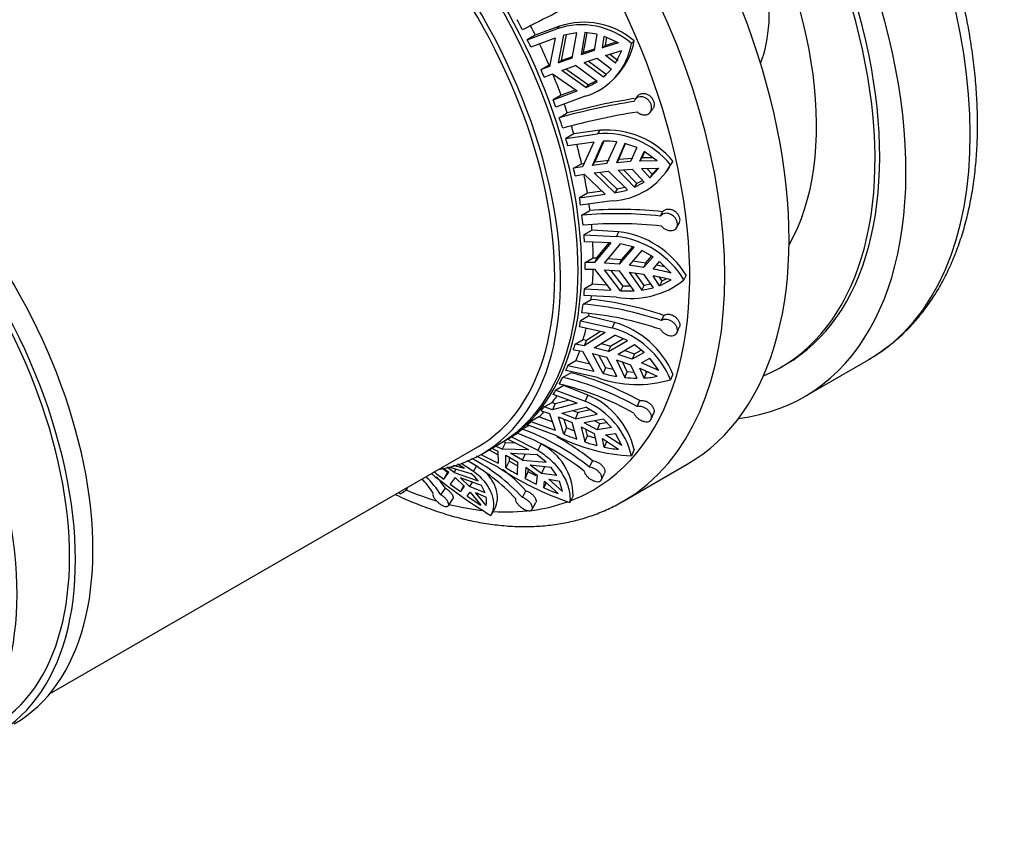
# Model space of a CAD drawing. Units: millimetres. Extents: x -185 to 1050, y 0 to 1165.
# Drawn here: x -150 to -91, y 144 to 193 of the extents above; entities that cross this region are included whole.
import ezdxf

# ---------------------------------------------------------------- set-up
doc = ezdxf.new("R2010")
doc.units = ezdxf.units.MM
for name, color, linetype in [('16156', 7, 'Continuous'), ('16905', 7, 'Continuous'), ('48714', 7, 'Continuous'), ('48738', 7, 'Continuous'), ('48741', 7, 'Continuous'), ('48746', 7, 'Continuous'), ('48752', 7, 'Continuous'), ('Défaut', 7, 'Continuous')]:
    doc.layers.add(name, color=color, linetype=linetype)

# ---------------------------------------------------------------- blocks, each defined once
blk = doc.blocks.new('SE2')
at = {"layer": '16156', "color": 7, "linetype": 'Continuous'}
blk.add_line((-104.072, 172.204), (-103.789, 172.367), dxfattribs=at)
for major_axis, start_param, end_param in [((-13.75, 23.816), 3.067187, 6.283185), ((-11.25, 19.486), 3.465581, 5.959197)]:
    blk.add_ellipse((-117.822, 196.019), major_axis=major_axis, ratio=0.57735, start_param=start_param, end_param=end_param, dxfattribs=at)
at = {"layer": '16905', "color": 7, "linetype": 'Continuous'}
blk.add_ellipse((-112.59, 199.04), major_axis=(-5.75, 9.959), ratio=0.57735, start_param=3.463252, end_param=3.491724, dxfattribs=at)
at = {"layer": '48714', "color": 7, "linetype": 'Continuous'}
for p, q in [((-119.41, 192.023), (-117.621, 192.685)), ((-117.461, 192.839), (-118.926, 192.303)), ((-117.461, 192.839), (-117.621, 192.685)), ((-116.419, 192.444), (-117.195, 192.302)), ((-116.694, 190.916), (-116.419, 192.444)), ((-115.928, 192.454), (-116.162, 191.102)), ((-116.003, 191.255), (-115.798, 192.437)), ((-115.211, 192.36), (-115.928, 192.454)), ((-118.926, 192.303), (-119.41, 192.023)), ((-117.731, 192.119), (-119.193, 191.573)), ((-117.731, 192.119), (-118.069, 190.414)), ((-117.516, 190.62), (-117.195, 192.302)), ((-117.059, 192.327), (-117.354, 190.775)), ((-115.211, 192.36), (-115.373, 191.367)), ((-114.862, 191.532), (-114.753, 192.231)), ((-113.889, 191.831), (-114.862, 191.532)), ((-113.889, 191.831), (-114.753, 192.231)), ((-114.626, 192.173), (-114.703, 191.685)), ((-114.703, 191.685), (-114.025, 191.894)), ((-112.946, 191.958), (-113.109, 191.801)), ((-115.373, 191.367), (-116.162, 191.102)), ((-116.003, 191.255), (-116.162, 191.102)), ((-116.003, 191.255), (-115.355, 191.472)), ((-114.862, 191.532), (-114.703, 191.685)), ((-114.671, 191.078), (-113.697, 191.378)), ((-114.068, 190.605), (-113.697, 191.378)), ((-116.694, 190.916), (-117.516, 190.62)), ((-117.516, 190.62), (-117.354, 190.775)), ((-117.354, 190.775), (-116.675, 191.019)), ((-115.971, 190.648), (-115.181, 190.913)), ((-115.971, 190.648), (-114.801, 189.777)), ((-114.641, 189.93), (-115.719, 190.733)), ((-115.181, 190.913), (-114.324, 190.254)), ((-114.068, 190.605), (-114.671, 191.078)), ((-114.416, 191.157), (-113.908, 190.759)), ((-118.581, 190.218), (-118.096, 190.498)), ((-118.069, 190.414), (-118.581, 190.218)), ((-117.325, 190.166), (-116.503, 190.463)), ((-115.862, 189.139), (-117.325, 190.166)), ((-117.072, 190.257), (-115.702, 189.293)), ((-115.178, 189.499), (-116.503, 190.463)), ((-114.801, 189.777), (-114.324, 190.254)), ((-118.39, 189.764), (-117.878, 189.96)), ((-117.878, 189.96), (-116.393, 188.943)), ((-115.233, 189.539), (-115.702, 189.293)), ((-114.801, 189.777), (-114.641, 189.93)), ((-114.261, 189.589), (-114.101, 189.743)), ((-117.855, 188.397), (-116.393, 188.943)), ((-116.483, 189.004), (-117.37, 188.677)), ((-115.702, 189.293), (-115.862, 189.139)), ((-117.37, 188.677), (-117.855, 188.397)), ((-115.901, 188.601), (-117.69, 187.939)), ((-112.75, 188.606), (-112.896, 188.411)), ((-111.971, 187.643), (-111.825, 187.84)), ((-117.474, 187.307), (-116.992, 187.597)), ((-115.03, 186.548), (-116.6, 186.338)), ((-115.03, 186.548), (-115.169, 186.329)), ((-116.6, 186.338), (-117.085, 186.058)), ((-117.085, 186.058), (-115.169, 186.329)), ((-115.392, 185.832), (-116.956, 185.602)), ((-115.392, 185.832), (-116.066, 184.333)), ((-115.474, 184.42), (-114.816, 185.891)), ((-114.774, 185.893), (-115.334, 184.64)), ((-114.592, 184.528), (-114.004, 185.853)), ((-113.504, 185.752), (-114.019, 184.585)), ((-113.88, 184.802), (-113.467, 185.738)), ((-112.793, 185.499), (-113.504, 185.752)), ((-112.793, 185.499), (-113.164, 184.649)), ((-112.61, 184.677), (-112.351, 185.272)), ((-112.317, 185.248), (-112.471, 184.894)), ((-111.547, 184.698), (-112.351, 185.272)), ((-115.474, 184.42), (-115.334, 184.64)), ((-115.334, 184.64), (-114.452, 184.746)), ((-113.88, 184.802), (-114.019, 184.585)), ((-113.164, 184.649), (-114.019, 184.585)), ((-113.88, 184.802), (-113.026, 184.866)), ((-112.61, 184.677), (-112.471, 184.894)), ((-111.547, 184.698), (-112.61, 184.677)), ((-112.471, 184.894), (-111.841, 184.908)), ((-110.603, 184.682), (-110.745, 184.46)), ((-116.612, 184.244), (-116.127, 184.524)), ((-116.066, 184.333), (-116.612, 184.244)), ((-116.127, 184.524), (-115.925, 184.555)), ((-114.592, 184.528), (-115.474, 184.42)), ((-115.375, 183.97), (-114.492, 184.079)), ((-113.358, 182.938), (-114.492, 184.079)), ((-113.919, 184.135), (-113.065, 184.2)), ((-113.919, 184.135), (-112.917, 183.102)), ((-112.778, 183.319), (-113.593, 184.16)), ((-113.065, 184.2), (-112.331, 183.414)), ((-112.51, 184.227), (-111.447, 184.249)), ((-111.994, 183.662), (-112.51, 184.227)), ((-112.178, 184.234), (-111.855, 183.881)), ((-111.994, 183.662), (-111.447, 184.249)), ((-111.513, 184.247), (-111.855, 183.881)), ((-110.948, 184.092), (-110.807, 184.313)), ((-116.513, 183.795), (-115.967, 183.884)), ((-115.967, 183.884), (-114.694, 182.688)), ((-114.122, 182.76), (-115.375, 183.97)), ((-115.048, 184.01), (-113.983, 182.978)), ((-112.42, 183.51), (-112.778, 183.319)), ((-111.855, 183.881), (-111.994, 183.662)), ((-114.879, 182.862), (-115.773, 182.738)), ((-113.983, 182.978), (-114.122, 182.76)), ((-113.507, 183.088), (-113.983, 182.978)), ((-112.917, 183.102), (-112.331, 183.414)), ((-112.917, 183.102), (-112.778, 183.319)), ((-115.773, 182.738), (-116.258, 182.458)), ((-116.258, 182.458), (-114.694, 182.688)), ((-114.273, 182.286), (-116.188, 182.015)), ((-116.104, 181.411), (-115.621, 181.7)), ((-111.36, 181.356), (-111.227, 181.615)), ((-115.496, 180.51), (-115.981, 180.23)), ((-113.89, 180.409), (-115.496, 180.51)), ((-110.366, 180.675), (-110.231, 180.936)), ((-115.981, 180.23), (-114.022, 180.129)), ((-113.89, 180.409), (-114.022, 180.129)), ((-114.351, 179.735), (-115.95, 179.804)), ((-114.351, 179.735), (-115.346, 178.541)), ((-115.212, 178.826), (-114.45, 179.739)), ((-114.741, 178.514), (-113.764, 179.675)), ((-113.838, 178.443), (-112.955, 179.476)), ((-112.955, 179.476), (-113.764, 179.675)), ((-113.044, 179.497), (-113.705, 178.723)), ((-112.473, 179.279), (-113.25, 178.378)), ((-111.806, 178.898), (-112.473, 179.279)), ((-115.904, 178.553), (-115.419, 178.833)), ((-115.419, 178.833), (-115.212, 178.826)), ((-115.212, 178.826), (-115.346, 178.541)), ((-114.51, 178.788), (-113.705, 178.723)), ((-113.838, 178.443), (-113.705, 178.723)), ((-111.806, 178.898), (-112.374, 178.251)), ((-112.242, 178.529), (-111.881, 178.941)), ((-115.346, 178.541), (-115.904, 178.553)), ((-115.904, 178.144), (-115.346, 178.133)), ((-115.346, 178.133), (-114.351, 176.877)), ((-113.838, 178.443), (-114.741, 178.514)), ((-113.764, 176.829), (-114.741, 178.106)), ((-114.741, 178.106), (-113.838, 178.035)), ((-112.374, 178.251), (-113.25, 178.378)), ((-113.022, 178.643), (-112.242, 178.529)), ((-112.242, 178.529), (-112.374, 178.251)), ((-111.804, 178.148), (-111.406, 178.598)), ((-111.576, 178.406), (-111.11, 178.304)), ((-110.71, 177.906), (-111.406, 178.598)), ((-114.37, 178.077), (-113.632, 177.109)), ((-112.955, 176.826), (-113.838, 178.035)), ((-113.25, 177.97), (-112.473, 176.871)), ((-113.25, 177.97), (-112.374, 177.843)), ((-112.341, 177.149), (-112.884, 177.917)), ((-112.374, 177.843), (-111.806, 177.004)), ((-111.406, 177.135), (-111.804, 177.74)), ((-111.437, 177.663), (-111.274, 177.415)), ((-111.406, 177.135), (-110.71, 177.497)), ((-110.993, 177.562), (-111.274, 177.415)), ((-109.801, 177.774), (-109.935, 177.489)), ((-115.465, 177.226), (-115.95, 176.946)), ((-115.95, 176.946), (-114.351, 176.877)), ((-114.59, 177.178), (-115.465, 177.226)), ((-113.632, 177.109), (-113.764, 176.829)), ((-113.16, 177.107), (-113.632, 177.109)), ((-112.473, 176.871), (-112.341, 177.149)), ((-112.473, 176.871), (-111.806, 177.004)), ((-111.957, 177.227), (-112.341, 177.149)), ((-111.274, 177.415), (-111.406, 177.135)), ((-116.036, 176.027), (-115.55, 176.315)), ((-114.022, 176.455), (-115.981, 176.556)), ((-113.764, 176.829), (-112.955, 176.826)), ((-115.703, 175.29), (-116.188, 175.01)), ((-114.133, 174.92), (-115.703, 175.29)), ((-111.29, 175.032), (-111.155, 175.347)), ((-114.694, 174.32), (-116.258, 174.649)), ((-116.188, 175.01), (-114.273, 174.586)), ((-114.133, 174.92), (-114.273, 174.586)), ((-110.351, 174.308), (-110.215, 174.626)), ((-114.694, 174.32), (-115.967, 173.507)), ((-115.825, 173.846), (-114.984, 174.381)), ((-115.375, 173.381), (-114.122, 174.158)), ((-113.601, 173.934), (-114.353, 173.489)), ((-113.358, 173.828), (-114.122, 174.158)), ((-116.513, 173.605), (-116.028, 173.885)), ((-115.967, 173.507), (-116.513, 173.605)), ((-116.028, 173.885), (-115.825, 173.846)), ((-115.825, 173.846), (-115.967, 173.507)), ((-114.492, 173.156), (-115.375, 173.381)), ((-114.952, 173.644), (-114.353, 173.489)), ((-114.492, 173.156), (-113.358, 173.828)), ((-114.492, 173.156), (-114.353, 173.489)), ((-112.917, 173.561), (-113.919, 172.985)), ((-112.331, 173.094), (-112.917, 173.561)), ((-116.612, 173.271), (-116.066, 173.173)), ((-116.066, 173.173), (-115.392, 171.98)), ((-114.816, 171.829), (-115.474, 173.047)), ((-115.474, 173.047), (-114.592, 172.821)), ((-115.102, 172.952), (-114.677, 172.162)), ((-114.004, 171.659), (-114.592, 172.821)), ((-113.065, 172.692), (-113.919, 172.985)), ((-113.506, 173.222), (-112.926, 173.023)), ((-112.331, 173.094), (-113.065, 172.692)), ((-112.926, 173.023), (-113.065, 172.692)), ((-112.926, 173.023), (-112.521, 173.246)), ((-112.51, 172.477), (-111.994, 172.75)), ((-111.447, 172.005), (-111.994, 172.75)), ((-116.471, 172.589), (-116.956, 172.309)), ((-116.956, 172.309), (-115.392, 171.98)), ((-115.629, 172.4), (-116.471, 172.589)), ((-114.677, 172.162), (-114.816, 171.829)), ((-114.208, 172.063), (-114.677, 172.162)), ((-114.019, 172.65), (-113.504, 171.59)), ((-114.019, 172.65), (-113.164, 172.358)), ((-113.366, 171.921), (-113.659, 172.527)), ((-113.164, 172.358), (-112.793, 171.543)), ((-112.351, 171.553), (-112.61, 172.143)), ((-112.61, 172.143), (-111.547, 171.671)), ((-111.447, 172.005), (-112.51, 172.477)), ((-102.664, 170.418), (-98.775, 172.664)), ((-117.275, 171.591), (-116.787, 171.878)), ((-115.169, 171.579), (-117.085, 172.002)), ((-113.504, 171.59), (-113.366, 171.921)), ((-112.953, 171.895), (-113.366, 171.921)), ((-112.212, 171.886), (-112.351, 171.553)), ((-112.256, 171.986), (-112.212, 171.886)), ((-112.076, 171.906), (-112.212, 171.886)), ((-110.603, 171.792), (-110.745, 171.453)), ((-117.205, 171.101), (-117.69, 170.821)), ((-115.74, 170.526), (-117.205, 171.101)), ((-116.393, 170.026), (-117.855, 170.554)), ((-117.69, 170.821), (-115.901, 170.151)), ((-115.74, 170.526), (-115.901, 170.151)), ((-118.39, 169.803), (-117.905, 170.083)), ((-117.878, 169.638), (-118.39, 169.803)), ((-117.905, 170.083), (-117.715, 170.018)), ((-116.393, 170.026), (-117.878, 169.638)), ((-117.715, 170.018), (-117.878, 169.638)), ((-117.715, 170.018), (-116.932, 170.221)), ((-117.325, 169.437), (-115.862, 169.788)), ((-115.178, 169.369), (-115.862, 169.788)), ((-112.757, 169.826), (-112.606, 170.187)), ((-118.708, 169.202), (-119.193, 168.922)), ((-117.898, 168.895), (-118.708, 169.202)), ((-118.581, 169.57), (-118.069, 169.405)), ((-118.069, 169.405), (-117.731, 168.395)), ((-117.195, 168.164), (-117.516, 169.204)), ((-117.516, 169.204), (-116.694, 168.86)), ((-116.503, 169.093), (-117.325, 169.437)), ((-116.653, 169.598), (-116.342, 169.467)), ((-116.503, 169.093), (-116.342, 169.467)), ((-116.503, 169.093), (-115.178, 169.369)), ((-115.592, 169.622), (-116.342, 169.467)), ((-111.913, 169.073), (-111.76, 169.439)), ((-119.72, 168.464), (-119.327, 168.692)), ((-117.621, 168.054), (-119.41, 168.723)), ((-119.193, 168.922), (-117.731, 168.395)), ((-117.198, 169.071), (-117.034, 168.537)), ((-116.419, 167.856), (-116.694, 168.86)), ((-116.162, 168.608), (-115.928, 167.686)), ((-116.162, 168.608), (-115.373, 168.189)), ((-114.801, 169.061), (-115.971, 168.841)), ((-115.181, 168.422), (-115.971, 168.841)), ((-115.335, 168.96), (-115.022, 168.794)), ((-115.022, 168.794), (-115.181, 168.422)), ((-114.324, 168.556), (-115.181, 168.422)), ((-115.022, 168.794), (-114.61, 168.859)), ((-114.324, 168.556), (-114.801, 169.061)), ((-120.889, 167.691), (-120.181, 168.099)), ((-120.013, 168.206), (-120.365, 168.003)), ((-120.365, 168.003), (-118.774, 167.183)), ((-117.034, 168.537), (-117.195, 168.164)), ((-116.553, 168.345), (-117.034, 168.537)), ((-115.928, 167.686), (-115.769, 168.058)), ((-115.769, 168.058), (-115.869, 168.452)), ((-115.313, 167.924), (-115.769, 168.058)), ((-115.373, 168.189), (-115.211, 167.474)), ((-114.671, 168.121), (-114.068, 168.202)), ((-113.697, 167.475), (-114.671, 168.121)), ((-113.697, 167.475), (-114.068, 168.202)), ((-120.925, 167.248), (-121.336, 167.433)), ((-120.729, 167.653), (-120.925, 167.248)), ((-120.852, 167.712), (-120.729, 167.653)), ((-120.729, 167.653), (-120.181, 167.636)), ((-119.31, 167.203), (-120.612, 167.851)), ((-118.581, 167.582), (-118.774, 167.183)), ((-114.753, 167.367), (-114.862, 167.888)), ((-114.862, 167.888), (-113.889, 167.241)), ((-114.593, 167.741), (-114.753, 167.367)), ((-121.179, 166.165), (-122.476, 166.834)), ((-122.183, 166.91), (-121.18, 166.411)), ((-121.188, 166.917), (-121.735, 167.202)), ((-121.563, 167.302), (-121.192, 167.135)), ((-121.192, 167.135), (-121.18, 166.411)), ((-119.31, 167.203), (-120.925, 167.248)), ((-120.706, 166.13), (-120.7, 166.888)), ((-120.7, 166.888), (-119.973, 166.472)), ((-120.51, 166.78), (-120.513, 166.528)), ((-120.432, 167.001), (-118.843, 166.918)), ((-119.706, 166.585), (-120.432, 167.001)), ((-119.706, 166.585), (-119.513, 166.984)), ((-118.269, 166.459), (-118.843, 166.918)), ((-112.946, 167.221), (-113.109, 166.842)), ((-124.17, 166.187), (-122.824, 165.781)), ((-123.208, 166.077), (-123.893, 166.265)), ((-123.208, 166.077), (-123.629, 166.339)), ((-123.404, 166.401), (-122.66, 165.921)), ((-122.501, 166.196), (-122.66, 165.921)), ((-120.513, 166.528), (-120.706, 166.13)), ((-119.983, 166.222), (-120.513, 166.528)), ((-120.003, 165.725), (-119.973, 166.472)), ((-119.706, 166.585), (-118.269, 166.459)), ((-117.971, 166.143), (-119.24, 166.284)), ((-118.552, 165.787), (-119.24, 166.284)), ((-118.36, 166.184), (-118.552, 165.787)), ((-115.641, 166.16), (-115.461, 166.552)), ((-113.624, 164.09), (-109.735, 166.336)), ((-124.233, 165.841), (-124.548, 166.082)), ((-124.502, 166.095), (-124.164, 165.851)), ((-124.468, 165.437), (-124.164, 165.851)), ((-124.468, 165.437), (-124.233, 165.841)), ((-123.843, 165.835), (-124.286, 166.155)), ((-123.843, 165.835), (-123.717, 166.051)), ((-123.843, 165.835), (-122.381, 165.333)), ((-119.507, 166.171), (-119.548, 165.475)), ((-119.548, 165.475), (-119.355, 165.872)), ((-119.507, 166.171), (-118.82, 165.674)), ((-119.355, 165.872), (-119.345, 166.054)), ((-118.878, 165.629), (-119.355, 165.872)), ((-118.82, 165.674), (-118.865, 165.127)), ((-117.625, 165.651), (-118.552, 165.787)), ((-117.625, 165.651), (-117.971, 166.143)), ((-114.917, 165.407), (-114.735, 165.803)), ((-123.782, 165.536), (-124.07, 165.138)), ((-124.07, 165.138), (-123.458, 164.69)), ((-123.782, 165.536), (-123.226, 165.018)), ((-122.172, 165.043), (-123.46, 165.52)), ((-122.904, 165.001), (-123.46, 165.52)), ((-123.253, 165.043), (-123.458, 164.69)), ((-123.226, 165.018), (-123.458, 164.69)), ((-122.755, 165.259), (-122.904, 165.001)), ((-121.966, 164.616), (-122.904, 165.001)), ((-121.966, 164.616), (-122.172, 165.043)), ((-119.548, 165.475), (-118.865, 165.127)), ((-118.418, 164.918), (-118.379, 165.321)), ((-118.27, 165.222), (-118.418, 164.918)), ((-118.379, 165.321), (-117.546, 164.568)), ((-117.279, 164.681), (-118.112, 165.434)), ((-118.112, 165.434), (-117.46, 165.323)), ((-117.279, 164.681), (-117.46, 165.323)), ((-126.727, 164.818), (-126.628, 164.954)), ((-124.631, 164.491), (-124.365, 164.892)), ((-123.048, 164.402), (-122.875, 164.649)), ((-123.048, 164.402), (-122.223, 163.866)), ((-122.875, 164.649), (-122.223, 163.866)), ((-121.902, 163.85), (-122.553, 164.633)), ((-122.553, 164.633), (-121.895, 164.345)), ((-119.709, 164.333), (-119.49, 164.738)), ((-116.639, 164.433), (-116.835, 164.027)), ((-124.182, 163.831), (-123.913, 164.236)), ((-119.12, 163.61), (-118.899, 164.02)), ((-121.383, 163.651), (-121.622, 163.239))]:
    blk.add_line(p, q, dxfattribs=at)
for centre, radius, start, end in [((-53.392, 64.372), 144.379, 115.53871, 117.3439), ((-115.98, 188.424), 4.657, 49.3543, 108.54033), ((-116.133, 188.321), 4.611, 49.00492, 108.82468), ((-117.108, 192.473), 4.055, 287.32265, 350.47176), ((-116.952, 192.633), 4.062, 314.63625, 350.43249), ((-117.524, 193.13), 4.323, 292.60118, 302.86076), ((-107.174, 150.772), 37.959, 98.7676, 105.74406), ((-106.924, 150.386), 38.549, 98.97333, 105.14038), ((-107.035, 150.439), 37.647, 98.73788, 105.77271), ((-114.624, 181.328), 5.236, 39.83807, 94.44506), ((-114.736, 181.183), 5.165, 39.38987, 94.80566), ((-114.605, 181.657), 4.239, 81.84642, 92.85399), ((-114.269, 186.676), 4.173, 325.68714, 331.46304), ((-114.415, 186.467), 4.183, 271.95648, 331.33226), ((-114.937, 187.988), 5.291, 278.85596, 287.36267), ((-113.912, 156.537), 25.221, 83.88688, 93.8834), ((-114.012, 156.863), 24.637, 83.81971, 94.87136), ((-113.941, 156.382), 24.512, 83.79031, 94.89905), ((-114.657, 174.662), 5.504, 30.91412, 83.37243), ((-114.566, 174.871), 5.579, 31.35054, 83.03991), ((-115.684, 158.09), 20.43, 75.90843, 79.05126), ((-115.684, 157.682), 20.43, 75.9084, 79.05128), ((-113.11, 181.441), 5.069, 259.63554, 308.78168), ((-117.751, 155.866), 20.567, 71.29525, 83.85771), ((-117.719, 156.185), 19.913, 71.16532, 85.1516), ((-117.783, 155.691), 19.881, 71.15252, 85.16224), ((-115.75, 169.37), 5.421, 22.59643, 74.18428), ((-115.636, 169.669), 5.462, 22.8694, 74.03061), ((-121.195, 154.9), 17.145, 60.51984, 76.78328), ((-121.335, 154.62), 17.847, 60.7173, 75.23402), ((-112.765, 178.301), 7.139, 250.32245, 286.43559), ((-112.23, 182.186), 10.675, 255.97861, 260.43294), ((-112.666, 179.011), 7.469, 263.55714, 269.0282), ((-112.589, 175.97), 4.423, 273.0784, 283.62618), ((-121.41, 154.476), 17.17, 60.53007, 76.77053), ((-117.603, 166.117), 4.786, 13.34087, 67.09694), ((-117.77, 165.742), 4.789, 13.27242, 67.02704), ((-125.109, 154.491), 14.634, 51.32681, 69.74745), ((-124.756, 154.786), 14.576, 51.29211, 69.78501), ((-124.953, 154.594), 15.268, 51.559, 61.32468), ((-112.512, 178.069), 11.243, 242.97372, 266.95779), ((-110.545, 183.82), 17.01, 246.98928, 249.80096), ((-120.25, 164.379), 3.612, 0.85087, 62.4691), ((-112.193, 179.036), 11.949, 251.78503, 255.37), ((-113.34, 174.051), 6.832, 258.05744, 265.39058), ((-128.712, 156.293), 11.716, 42.869, 61.1329), ((-128.254, 156.418), 11.647, 42.80781, 61.87458), ((-131.543, 159.781), 8.364, 34.26791, 44.02181), ((-104.655, 190.998), 32.534, 230.82114, 238.56568), ((-30.771, 288.973), 155.049, 232.54352, 232.82132), ((-131.626, 159.86), 8.834, 34.72045, 40.3494), ((-125.077, 163.107), 3.497, 39.53898, 49.88207), ((-110.917, 181.538), 18.483, 236.27588, 251.32685), ((-128.432, 156.354), 12.258, 43.1535, 52.11306), ((-104.461, 193.475), 31.807, 239.28682, 240.74801), ((-132.063, 159.847), 8.428, 34.36339, 41.78649), ((-94.649, 201.183), 48.934, 228.327, 228.48881), ((-113.842, 175.054), 11.121, 245.703, 250.54229), ((-123.159, 164.115), 1.284, 348.12014, 10.32735)]:
    blk.add_arc(centre, radius, start, end, dxfattribs=at)
for centre, major_axis, start_param, end_param in [((-113.65, 198.428), (-14.875, 25.764), 3.145373, 6.279793), ((-117.539, 196.183), (-14.875, 25.764), 2.901613, 6.283185), ((-117.539, 196.183), (13.75, -23.816), 0, 3.141593), ((-124.61, 192.1), (14.875, -25.764), 0, 3.141593), ((-128.499, 189.855), (14.875, -25.764), 0.003206, 3.140743), ((-129.56, 189.242), (14.125, -24.465), 0, 3.371003), ((-132.389, 187.609), (11.5, -19.919), 0, 3.150816), ((-113.297, 198.632), (-6.029, 10.443), 3.571928, 5.85285), ((-132.166, 187.738), (11.5, -19.919), 1.483703, 1.514144), ((-131.681, 188.018), (11.5, -19.919), 1.45458, 1.484177), ((-132.166, 187.738), (11.5, -19.919), 1.432757, 1.45458), ((-131.681, 188.018), (11.5, -19.919), 1.367467, 1.428678), ((-132.166, 187.738), (11.5, -19.919), 1.345727, 1.367467), ((-131.681, 188.018), (11.5, -19.919), 1.280436, 1.341423), ((-132.166, 187.738), (11.5, -19.919), 1.258614, 1.280436), ((-131.681, 188.018), (11.5, -19.919), 1.229019, 1.254371), ((-132.166, 187.738), (11.5, -19.919), 1.198104, 1.228545), ((-131.681, 188.018), (11.5, -19.919), 1.16898, 1.19113), ((-132.166, 187.738), (11.5, -19.919), 1.147158, 1.16898), ((-131.681, 188.018), (11.5, -19.919), 1.081867, 1.137492), ((-132.166, 187.738), (11.5, -19.919), 1.060128, 1.081867), ((-131.681, 188.018), (11.5, -19.919), 0.994837, 1.047588), ((-132.166, 187.738), (11.5, -19.919), 0.973015, 0.994837), ((-131.681, 188.018), (11.5, -19.919), 0.943419, 0.962707), ((-132.166, 187.738), (11.5, -19.919), 0.912504, 0.942945), ((-131.681, 188.018), (11.5, -19.919), 0.883381, 0.899418), ((-132.166, 187.738), (11.5, -19.919), 0.861559, 0.883381), ((-131.681, 188.018), (11.5, -19.919), 0.796268, 0.845828), ((-132.166, 187.738), (11.5, -19.919), 0.774528, 0.796268), ((-131.681, 188.018), (11.5, -19.919), 0.709238, 0.758748), ((-132.166, 187.738), (11.5, -19.919), 0.687415, 0.709238), ((-131.681, 188.018), (11.5, -19.919), 0.65782, 0.670179), ((-132.166, 187.738), (11.5, -19.919), 0.626905, 0.657346), ((-131.681, 188.018), (11.5, -19.919), 0.597782, 0.60683), ((-132.166, 187.738), (11.5, -19.919), 0.575959, 0.597782), ((-131.681, 188.018), (11.5, -19.919), 0.510669, 0.553221), ((-132.166, 187.738), (11.5, -19.919), 0.488929, 0.510669), ((-131.681, 188.018), (11.5, -19.919), 0.423638, 0.465501), ((-132.166, 187.738), (11.5, -19.919), 0.401816, 0.423638), ((-113.65, 198.428), (-14.875, 25.764), 3.141593, 3.145373), ((-132.166, 187.738), (11.5, -19.919), 0.341306, 0.371747), ((-131.681, 188.018), (11.5, -19.919), 0.225069, 0.25888), ((-132.166, 187.738), (11.5, -19.919), 0.29036, 0.312182), ((-132.166, 187.738), (11.5, -19.919), 0.20333, 0.225069), ((-131.681, 188.018), (11.5, -19.919), 0.138039, 0.169634), ((-132.166, 187.738), (11.5, -19.919), 0.116217, 0.138039), ((-132.166, 187.738), (11.5, -19.919), 0.004761, 0.026583), ((-132.166, 187.738), (11.5, -19.919), 0.055706, 0.086147), ((-132.389, 187.609), (11.5, -19.919), 6.273962, 6.283185), ((-129.56, 189.242), (14.125, -24.465), -0.643833, -0.550313), ((-129.56, 189.242), (14.125, -24.465), 6.19182, 6.283185), ((-129.56, 189.242), (14.125, -24.465), -0.510056, -0.4073), ((-129.56, 189.242), (14.125, -24.465), 5.914196, 6.17943), ((-128.499, 189.855), (14.875, -25.764), 0, 0.003206)]:
    blk.add_ellipse(centre, major_axis=major_axis, ratio=0.57735, start_param=start_param, end_param=end_param, dxfattribs=at)
for points, knots in [([(-98.718, 172.708), (-98.531, 172.816), (-98.122, 173.055), (-97.444, 173.554), (-96.732, 174.166), (-96.061, 174.848), (-95.44, 175.593), (-94.868, 176.399), (-94.346, 177.266), (-93.877, 178.192), (-93.462, 179.174), (-93.103, 180.209), (-92.801, 181.294), (-92.556, 182.428), (-92.371, 183.604), (-92.244, 184.821), (-92.177, 186.074), (-92.169, 187.361), (-92.219, 188.676), (-92.329, 190.016), (-92.497, 191.378), (-92.721, 192.757), (-93.003, 194.151), (-93.34, 195.556), (-93.731, 196.968), (-94.175, 198.383), (-94.672, 199.797), (-95.218, 201.208), (-95.814, 202.611), (-96.457, 204.002), (-97.146, 205.379), (-97.878, 206.737), (-98.653, 208.073), (-99.467, 209.384), (-100.319, 210.665), (-101.206, 211.914), (-102.126, 213.127), (-103.077, 214.302), (-104.057, 215.434), (-105.062, 216.521), (-106.091, 217.56), (-107.141, 218.549), (-108.21, 219.484), (-109.294, 220.362), (-110.391, 221.182), (-111.498, 221.941), (-112.614, 222.637), (-113.734, 223.267), (-114.856, 223.829), (-115.977, 224.322), (-117.095, 224.743), (-118.205, 225.091), (-119.304, 225.365), (-120.39, 225.563), (-121.458, 225.685), (-122.505, 225.729), (-123.527, 225.697), (-124.52, 225.588), (-125.482, 225.404), (-126.412, 225.146), (-127.294, 224.815), (-127.998, 224.494), (-128.349, 224.285), (-128.465, 224.216)], [0, 0, 0, 0, 0.010075, 0.026097, 0.042131, 0.058208, 0.074353, 0.090586, 0.106917, 0.123351, 0.139882, 0.156501, 0.173194, 0.189945, 0.20674, 0.223564, 0.240407, 0.257258, 0.27411, 0.290957, 0.307797, 0.324627, 0.341447, 0.358256, 0.375056, 0.391846, 0.408628, 0.425402, 0.44217, 0.458933, 0.475693, 0.492451, 0.509208, 0.525965, 0.542724, 0.559486, 0.576252, 0.593023, 0.609802, 0.626589, 0.643386, 0.660194, 0.677013, 0.693845, 0.71069, 0.727548, 0.744418, 0.761299, 0.778186, 0.795075, 0.811957, 0.828823, 0.845659, 0.862451, 0.879183, 0.895837, 0.912399, 0.928858, 0.945209, 0.961456, 0.977611, 0.993693, 1, 1, 1, 1]), ([(-112.754, 187.649), (-112.749, 187.645), (-112.744, 187.64), (-112.739, 187.636), (-112.687, 187.593), (-112.629, 187.557), (-112.57, 187.531), (-112.51, 187.505), (-112.446, 187.488), (-112.385, 187.481), (-112.324, 187.474), (-112.262, 187.478), (-112.206, 187.491), (-112.15, 187.505), (-112.098, 187.529), (-112.053, 187.562), (-112.009, 187.595), (-111.971, 187.637), (-111.944, 187.686), (-111.916, 187.734), (-111.898, 187.79), (-111.891, 187.849), (-111.884, 187.907), (-111.887, 187.969), (-111.9, 188.031), (-111.913, 188.091), (-111.936, 188.153), (-111.967, 188.21), (-111.998, 188.268), (-112.037, 188.322), (-112.083, 188.37), (-112.129, 188.418), (-112.182, 188.461), (-112.238, 188.494), (-112.295, 188.527), (-112.356, 188.552), (-112.417, 188.567), (-112.479, 188.581), (-112.542, 188.585), (-112.601, 188.578), (-112.66, 188.571), (-112.717, 188.553), (-112.767, 188.524), (-112.799, 188.506), (-112.829, 188.484), (-112.855, 188.458), (-112.894, 188.419), (-112.926, 188.371), (-112.948, 188.318), (-112.953, 188.308), (-112.956, 188.298), (-112.96, 188.288)], [0, 0, 0, 0, 0.006711, 0.006711, 0.006711, 0.073214, 0.073214, 0.073214, 0.14004, 0.14004, 0.14004, 0.207357, 0.207357, 0.207357, 0.27521, 0.27521, 0.27521, 0.343279, 0.343279, 0.343279, 0.410864, 0.410864, 0.410864, 0.477349, 0.477349, 0.477349, 0.542814, 0.542814, 0.542814, 0.608098, 0.608098, 0.608098, 0.674188, 0.674188, 0.674188, 0.741525, 0.741525, 0.741525, 0.809714, 0.809714, 0.809714, 0.877888, 0.877888, 0.877888, 0.921167, 0.921167, 0.921167, 0.987525, 0.987525, 0.987525, 1, 1, 1, 1]), ([(-112.75, 188.607), (-112.744, 188.615), (-112.737, 188.622), (-112.731, 188.63), (-112.708, 188.656), (-112.683, 188.679), (-112.654, 188.699), (-112.608, 188.731), (-112.554, 188.754), (-112.497, 188.767), (-112.44, 188.779), (-112.378, 188.781), (-112.317, 188.772), (-112.255, 188.763), (-112.192, 188.742), (-112.133, 188.713), (-112.074, 188.683), (-112.017, 188.644), (-111.966, 188.597), (-111.917, 188.551), (-111.872, 188.496), (-111.837, 188.438), (-111.803, 188.382), (-111.776, 188.32), (-111.76, 188.258), (-111.744, 188.198), (-111.737, 188.136), (-111.741, 188.077), (-111.744, 188.019), (-111.758, 187.963), (-111.781, 187.914), (-111.793, 187.887), (-111.808, 187.862), (-111.825, 187.84)], [0.0544077, 0.0544077, 0.0544077, 0.0544077, 0.0660555, 0.0660555, 0.0660555, 0.1067515, 0.1067515, 0.1067515, 0.1741916, 0.1741916, 0.1741916, 0.2415964, 0.2415964, 0.2415964, 0.3095177, 0.3095177, 0.3095177, 0.3777197, 0.3777197, 0.3777197, 0.4453724, 0.4453724, 0.4453724, 0.5118626, 0.5118626, 0.5118626, 0.5773819, 0.5773819, 0.5773819, 0.6428025, 0.6428025, 0.6428025, 0.677664, 0.677664, 0.677664, 0.677664]), ([(-111.227, 181.615), (-111.223, 181.62), (-111.219, 181.626), (-111.214, 181.631), (-111.194, 181.657), (-111.169, 181.68), (-111.143, 181.7), (-111.099, 181.732), (-111.047, 181.756), (-110.991, 181.769), (-110.936, 181.782), (-110.875, 181.786), (-110.813, 181.779), (-110.751, 181.773), (-110.688, 181.755), (-110.627, 181.729), (-110.566, 181.703), (-110.506, 181.666), (-110.453, 181.623), (-110.4, 181.58), (-110.351, 181.529), (-110.312, 181.474), (-110.273, 181.419), (-110.241, 181.359), (-110.22, 181.3), (-110.2, 181.241), (-110.189, 181.181), (-110.188, 181.124), (-110.188, 181.069), (-110.198, 181.014), (-110.217, 180.967), (-110.221, 180.956), (-110.226, 180.946), (-110.231, 180.936)], [0, 0, 0, 0, 0.008381, 0.008381, 0.008381, 0.0493258, 0.0493258, 0.0493258, 0.1161953, 0.1161953, 0.1161953, 0.1830334, 0.1830334, 0.1830334, 0.2503519, 0.2503519, 0.2503519, 0.3183511, 0.3183511, 0.3183511, 0.3865362, 0.3865362, 0.3865362, 0.4540634, 0.4540634, 0.4540634, 0.5204016, 0.5204016, 0.5204016, 0.5858554, 0.5858554, 0.5858554, 0.600356, 0.600356, 0.600356, 0.600356]), ([(-111.289, 180.75), (-111.258, 180.711), (-111.221, 180.675), (-111.182, 180.643), (-111.13, 180.601), (-111.072, 180.564), (-111.011, 180.537), (-110.951, 180.509), (-110.887, 180.49), (-110.825, 180.48), (-110.763, 180.471), (-110.701, 180.471), (-110.644, 180.481), (-110.588, 180.491), (-110.535, 180.511), (-110.49, 180.539), (-110.445, 180.568), (-110.407, 180.606), (-110.38, 180.65), (-110.353, 180.694), (-110.334, 180.745), (-110.327, 180.799), (-110.32, 180.853), (-110.323, 180.912), (-110.336, 180.97), (-110.348, 181.027), (-110.371, 181.087), (-110.402, 181.142), (-110.433, 181.198), (-110.473, 181.252), (-110.519, 181.3), (-110.566, 181.348), (-110.62, 181.392), (-110.678, 181.426), (-110.736, 181.461), (-110.799, 181.488), (-110.861, 181.504), (-110.924, 181.52), (-110.988, 181.527), (-111.048, 181.522), (-111.087, 181.519), (-111.125, 181.512), (-111.16, 181.5), (-111.213, 181.483), (-111.262, 181.455), (-111.302, 181.42), (-111.324, 181.401), (-111.343, 181.38), (-111.36, 181.356)], [0, 0, 0, 0, 0.050175, 0.050175, 0.050175, 0.116858, 0.116858, 0.116858, 0.183976, 0.183976, 0.183976, 0.251645, 0.251645, 0.251645, 0.319691, 0.319691, 0.319691, 0.387522, 0.387522, 0.387522, 0.454413, 0.454413, 0.454413, 0.520157, 0.520157, 0.520157, 0.585371, 0.585371, 0.585371, 0.65108, 0.65108, 0.65108, 0.717976, 0.717976, 0.717976, 0.785945, 0.785945, 0.785945, 0.854212, 0.854212, 0.854212, 0.897824, 0.897824, 0.897824, 0.96429, 0.96429, 0.96429, 1, 1, 1, 1]), ([(-111.155, 175.347), (-111.119, 175.372), (-111.076, 175.391), (-111.029, 175.403), (-110.976, 175.416), (-110.917, 175.421), (-110.856, 175.416), (-110.795, 175.411), (-110.732, 175.396), (-110.67, 175.373), (-110.609, 175.349), (-110.548, 175.316), (-110.492, 175.277), (-110.436, 175.237), (-110.385, 175.189), (-110.342, 175.138), (-110.298, 175.086), (-110.262, 175.03), (-110.237, 174.973), (-110.211, 174.917), (-110.195, 174.859), (-110.19, 174.804), (-110.185, 174.75), (-110.19, 174.698), (-110.205, 174.651), (-110.208, 174.643), (-110.211, 174.634), (-110.215, 174.626)], [0, 0, 0, 0, 0.0578407, 0.0578407, 0.0578407, 0.1242593, 0.1242593, 0.1242593, 0.1909661, 0.1909661, 0.1909661, 0.2583456, 0.2583456, 0.2583456, 0.3263764, 0.3263764, 0.3263764, 0.3945051, 0.3945051, 0.3945051, 0.4618851, 0.4618851, 0.4618851, 0.5280658, 0.5280658, 0.5280658, 0.5404588, 0.5404588, 0.5404588, 0.5404588]), ([(-111.361, 174.507), (-111.348, 174.484), (-111.333, 174.462), (-111.317, 174.441), (-111.279, 174.39), (-111.232, 174.342), (-111.18, 174.299), (-111.128, 174.257), (-111.069, 174.22), (-111.009, 174.191), (-110.948, 174.161), (-110.885, 174.139), (-110.823, 174.126), (-110.761, 174.113), (-110.699, 174.109), (-110.642, 174.115), (-110.586, 174.12), (-110.533, 174.136), (-110.489, 174.159), (-110.445, 174.183), (-110.407, 174.216), (-110.38, 174.255), (-110.354, 174.294), (-110.336, 174.34), (-110.329, 174.39), (-110.321, 174.439), (-110.324, 174.493), (-110.337, 174.547), (-110.349, 174.602), (-110.372, 174.659), (-110.403, 174.712), (-110.434, 174.767), (-110.475, 174.82), (-110.521, 174.868), (-110.569, 174.916), (-110.624, 174.959), (-110.682, 174.995), (-110.741, 175.03), (-110.804, 175.058), (-110.867, 175.077), (-110.93, 175.095), (-110.994, 175.103), (-111.055, 175.102), (-111.093, 175.101), (-111.13, 175.096), (-111.165, 175.087), (-111.211, 175.075), (-111.254, 175.056), (-111.29, 175.032)], [0, 0, 0, 0, 0.02774, 0.02774, 0.02774, 0.094319, 0.094319, 0.094319, 0.161274, 0.161274, 0.161274, 0.228759, 0.228759, 0.228759, 0.296727, 0.296727, 0.296727, 0.364719, 0.364719, 0.364719, 0.43199, 0.43199, 0.43199, 0.498092, 0.498092, 0.498092, 0.563377, 0.563377, 0.563377, 0.628814, 0.628814, 0.628814, 0.695282, 0.695282, 0.695282, 0.762957, 0.762957, 0.762957, 0.831229, 0.831229, 0.831229, 0.899227, 0.899227, 0.899227, 0.942174, 0.942174, 0.942174, 1, 1, 1, 1]), ([(-112.963, 169.424), (-112.954, 169.401), (-112.943, 169.377), (-112.931, 169.354), (-112.904, 169.303), (-112.866, 169.253), (-112.823, 169.206), (-112.779, 169.158), (-112.727, 169.113), (-112.672, 169.075), (-112.616, 169.035), (-112.556, 169.001), (-112.495, 168.975), (-112.433, 168.948), (-112.37, 168.929), (-112.31, 168.918), (-112.25, 168.908), (-112.192, 168.906), (-112.14, 168.913), (-112.089, 168.921), (-112.043, 168.937), (-112.005, 168.962), (-111.969, 168.986), (-111.939, 169.019), (-111.92, 169.057), (-111.901, 169.095), (-111.891, 169.14), (-111.892, 169.187), (-111.892, 169.235), (-111.902, 169.287), (-111.921, 169.339), (-111.941, 169.392), (-111.971, 169.446), (-112.008, 169.496), (-112.046, 169.548), (-112.093, 169.598), (-112.145, 169.642), (-112.197, 169.686), (-112.257, 169.725), (-112.318, 169.755), (-112.378, 169.786), (-112.443, 169.809), (-112.505, 169.823), (-112.566, 169.836), (-112.628, 169.841), (-112.684, 169.837), (-112.709, 169.835), (-112.734, 169.831), (-112.757, 169.826)], [0, 0, 0, 0, 0.030836, 0.030836, 0.030836, 0.097415, 0.097415, 0.097415, 0.164378, 0.164378, 0.164378, 0.231876, 0.231876, 0.231876, 0.299845, 0.299845, 0.299845, 0.367806, 0.367806, 0.367806, 0.435015, 0.435015, 0.435015, 0.501051, 0.501051, 0.501051, 0.566306, 0.566306, 0.566306, 0.631762, 0.631762, 0.631762, 0.698275, 0.698275, 0.698275, 0.765982, 0.765982, 0.765982, 0.834246, 0.834246, 0.834246, 0.902201, 0.902201, 0.902201, 0.969395, 0.969395, 0.969395, 1, 1, 1, 1]), ([(-112.606, 170.187), (-112.573, 170.195), (-112.537, 170.199), (-112.5, 170.2), (-112.443, 170.201), (-112.381, 170.193), (-112.32, 170.176), (-112.259, 170.16), (-112.196, 170.135), (-112.137, 170.103), (-112.078, 170.07), (-112.021, 170.03), (-111.971, 169.986), (-111.92, 169.941), (-111.875, 169.89), (-111.84, 169.838), (-111.804, 169.785), (-111.776, 169.73), (-111.759, 169.676), (-111.743, 169.623), (-111.736, 169.571), (-111.74, 169.523), (-111.742, 169.493), (-111.749, 169.464), (-111.76, 169.437)], [0, 0, 0, 0, 0.0435602, 0.0435602, 0.0435602, 0.1098408, 0.1098408, 0.1098408, 0.1764386, 0.1764386, 0.1764386, 0.2436607, 0.2436607, 0.2436607, 0.3115811, 0.3115811, 0.3115811, 0.3797619, 0.3797619, 0.3797619, 0.4473702, 0.4473702, 0.4473702, 0.4905238, 0.4905238, 0.4905238, 0.4905238]), ([(-118.774, 167.183), (-118.442, 166.981), (-118.14, 166.745), (-117.758, 166.365), (-117.642, 166.234), (-117.432, 165.964), (-117.337, 165.824), (-117.089, 165.401), (-116.974, 165.117), (-116.869, 164.696), (-116.846, 164.556), (-116.823, 164.286), (-116.823, 164.154), (-116.835, 164.027)], [0, 0, 0, 0, 0.25, 0.25, 0.375, 0.375, 0.5, 0.5, 0.75, 0.75, 0.875, 0.875, 1, 1, 1, 1]), ([(-115.461, 166.552), (-115.415, 166.548), (-115.365, 166.539), (-115.315, 166.524), (-115.255, 166.506), (-115.194, 166.48), (-115.135, 166.448), (-115.076, 166.416), (-115.019, 166.377), (-114.969, 166.335), (-114.917, 166.291), (-114.871, 166.243), (-114.833, 166.194), (-114.795, 166.144), (-114.765, 166.092), (-114.745, 166.042), (-114.725, 165.992), (-114.715, 165.942), (-114.716, 165.898), (-114.716, 165.863), (-114.723, 165.83), (-114.736, 165.802)], [0, 0, 0, 0, 0.0554271, 0.0554271, 0.0554271, 0.1217406, 0.1217406, 0.1217406, 0.1884285, 0.1884285, 0.1884285, 0.2557813, 0.2557813, 0.2557813, 0.3237955, 0.3237955, 0.3237955, 0.3919374, 0.3919374, 0.3919374, 0.4453385, 0.4453385, 0.4453385, 0.4453385]), ([(-122.66, 165.921), (-122.523, 165.815), (-122.395, 165.703), (-122.162, 165.474), (-122.058, 165.358), (-121.875, 165.121), (-121.795, 165.001), (-121.66, 164.758), (-121.604, 164.635), (-121.477, 164.276), (-121.441, 164.044), (-121.464, 163.606), (-121.522, 163.409), (-121.622, 163.239)], [0, 0, 0, 0, 0.125, 0.125, 0.25, 0.25, 0.375, 0.375, 0.5, 0.5, 0.75, 0.75, 1, 1, 1, 1]), ([(-121.383, 163.651), (-121.283, 163.821), (-121.227, 164.017), (-121.211, 164.341), (-121.217, 164.455), (-121.254, 164.685), (-121.285, 164.803), (-121.37, 165.041), (-121.425, 165.161), (-121.561, 165.404), (-121.642, 165.526), (-121.763, 165.683), (-121.794, 165.721), (-121.826, 165.759)], [0, 0, 0, 0, 0.25, 0.25, 0.375, 0.375, 0.5, 0.5, 0.625, 0.625, 0.75, 0.75, 0.7902466, 0.7902466, 0.7902466, 0.7902466]), ([(-115.965, 165.916), (-115.96, 165.874), (-115.945, 165.828), (-115.922, 165.782), (-115.898, 165.735), (-115.864, 165.685), (-115.823, 165.638), (-115.783, 165.591), (-115.734, 165.544), (-115.681, 165.502), (-115.628, 165.459), (-115.57, 165.42), (-115.511, 165.388), (-115.451, 165.356), (-115.389, 165.329), (-115.33, 165.311), (-115.272, 165.293), (-115.214, 165.283), (-115.162, 165.282), (-115.111, 165.281), (-115.064, 165.288), (-115.026, 165.304), (-114.988, 165.32), (-114.957, 165.344), (-114.935, 165.375), (-114.914, 165.406), (-114.901, 165.443), (-114.898, 165.485), (-114.895, 165.527), (-114.902, 165.574), (-114.918, 165.623), (-114.935, 165.672), (-114.961, 165.724), (-114.996, 165.774), (-115.031, 165.824), (-115.075, 165.874), (-115.125, 165.919), (-115.175, 165.965), (-115.232, 166.007), (-115.291, 166.041), (-115.35, 166.076), (-115.412, 166.104), (-115.473, 166.125), (-115.53, 166.144), (-115.588, 166.156), (-115.641, 166.16)], [0, 0, 0, 0, 0.064783, 0.064783, 0.064783, 0.131531, 0.131531, 0.131531, 0.198751, 0.198751, 0.198751, 0.266516, 0.266516, 0.266516, 0.334563, 0.334563, 0.334563, 0.402225, 0.402225, 0.402225, 0.468837, 0.468837, 0.468837, 0.53437, 0.53437, 0.53437, 0.599591, 0.599591, 0.599591, 0.665511, 0.665511, 0.665511, 0.732667, 0.732667, 0.732667, 0.800765, 0.800765, 0.800765, 0.86896, 0.86896, 0.86896, 0.93654, 0.93654, 0.93654, 1, 1, 1, 1]), ([(-127.391, 164.511), (-127.359, 164.496), (-126.952, 164.304), (-126.172, 163.961), (-125.055, 163.54), (-123.945, 163.191), (-122.845, 162.918), (-121.76, 162.72), (-120.692, 162.598), (-119.645, 162.554), (-118.623, 162.586), (-117.629, 162.694), (-116.668, 162.878), (-115.738, 163.137), (-114.855, 163.467), (-114.115, 163.808), (-113.732, 164.036), (-113.577, 164.13)], [0.7754034, 0.7754034, 0.7754034, 0.7754034, 0.7768614, 0.7936893, 0.8105103, 0.8273146, 0.8440897, 0.860821, 0.8774919, 0.8940859, 0.910588, 0.9269874, 0.9432793, 0.9594673, 0.9755633, 0.9915878, 1, 1, 1, 1]), ([(-126.665, 164.919), (-126.677, 164.896), (-126.69, 164.873), (-126.788, 164.718), (-126.916, 164.613), (-127.081, 164.54)], [0.7089533, 0.7089533, 0.7089533, 0.7089533, 0.75, 0.75, 1, 1, 1, 1]), ([(-125.106, 164.604), (-125.114, 164.596), (-125.121, 164.586), (-125.126, 164.575), (-125.137, 164.552), (-125.138, 164.521), (-125.13, 164.484), (-125.123, 164.448), (-125.106, 164.406), (-125.081, 164.361), (-125.056, 164.316), (-125.023, 164.267), (-124.984, 164.219), (-124.945, 164.169), (-124.899, 164.119), (-124.849, 164.072), (-124.8, 164.025), (-124.746, 163.98), (-124.692, 163.94), (-124.638, 163.901), (-124.583, 163.867), (-124.53, 163.841), (-124.478, 163.815), (-124.428, 163.796), (-124.383, 163.785), (-124.338, 163.775), (-124.298, 163.773), (-124.265, 163.779), (-124.232, 163.785), (-124.206, 163.8), (-124.188, 163.821), (-124.17, 163.843), (-124.161, 163.872), (-124.161, 163.907), (-124.161, 163.942), (-124.17, 163.983), (-124.189, 164.027), (-124.208, 164.071), (-124.236, 164.12), (-124.272, 164.168), (-124.307, 164.216), (-124.351, 164.265), (-124.4, 164.311), (-124.447, 164.357), (-124.501, 164.401), (-124.556, 164.44), (-124.581, 164.458), (-124.606, 164.475), (-124.631, 164.491)], [0, 0, 0, 0, 0.030628, 0.030628, 0.030628, 0.097772, 0.097772, 0.097772, 0.164888, 0.164888, 0.164888, 0.2324, 0.2324, 0.2324, 0.300382, 0.300382, 0.300382, 0.36835, 0.36835, 0.36835, 0.435558, 0.435558, 0.435558, 0.501593, 0.501593, 0.501593, 0.566855, 0.566855, 0.566855, 0.632327, 0.632327, 0.632327, 0.698862, 0.698862, 0.698862, 0.766587, 0.766587, 0.766587, 0.834863, 0.834863, 0.834863, 0.902821, 0.902821, 0.902821, 0.970017, 0.970017, 0.970017, 1, 1, 1, 1]), ([(-124.365, 164.892), (-124.351, 164.883), (-124.337, 164.874), (-124.323, 164.864), (-124.269, 164.827), (-124.214, 164.785), (-124.165, 164.741), (-124.115, 164.697), (-124.07, 164.65), (-124.031, 164.603), (-123.993, 164.556), (-123.961, 164.509), (-123.938, 164.464), (-123.915, 164.419), (-123.9, 164.376), (-123.895, 164.338), (-123.89, 164.301), (-123.895, 164.268), (-123.909, 164.242), (-123.911, 164.24), (-123.912, 164.238), (-123.914, 164.235)], [0, 0, 0, 0, 0.0167692, 0.0167692, 0.0167692, 0.0830025, 0.0830025, 0.0830025, 0.1494334, 0.1494334, 0.1494334, 0.2163736, 0.2163736, 0.2163736, 0.2840326, 0.2840326, 0.2840326, 0.3521957, 0.3521957, 0.3521957, 0.3585537, 0.3585537, 0.3585537, 0.3585537]), ([(-119.49, 164.738), (-119.485, 164.737), (-119.48, 164.735), (-119.475, 164.733), (-119.417, 164.711), (-119.358, 164.682), (-119.301, 164.648), (-119.243, 164.614), (-119.187, 164.574), (-119.137, 164.531), (-119.087, 164.488), (-119.041, 164.44), (-119.003, 164.393), (-118.965, 164.345), (-118.935, 164.296), (-118.914, 164.249), (-118.892, 164.202), (-118.881, 164.156), (-118.879, 164.115), (-118.878, 164.079), (-118.885, 164.046), (-118.899, 164.02)], [0, 0, 0, 0, 0.0057097, 0.0057097, 0.0057097, 0.0719691, 0.0719691, 0.0719691, 0.1383452, 0.1383452, 0.1383452, 0.2051774, 0.2051774, 0.2051774, 0.2727149, 0.2727149, 0.2727149, 0.3408313, 0.3408313, 0.3408313, 0.4019296, 0.4019296, 0.4019296, 0.4019296]), ([(-120.125, 164.264), (-120.129, 164.249), (-120.13, 164.233), (-120.129, 164.215), (-120.128, 164.179), (-120.116, 164.137), (-120.096, 164.093), (-120.075, 164.049), (-120.045, 164.001), (-120.009, 163.954), (-119.972, 163.906), (-119.927, 163.857), (-119.878, 163.812), (-119.828, 163.766), (-119.773, 163.722), (-119.717, 163.684), (-119.66, 163.646), (-119.601, 163.612), (-119.544, 163.586), (-119.487, 163.56), (-119.431, 163.542), (-119.38, 163.532), (-119.33, 163.522), (-119.283, 163.521), (-119.244, 163.528), (-119.205, 163.535), (-119.172, 163.55), (-119.149, 163.573), (-119.125, 163.595), (-119.109, 163.625), (-119.103, 163.66), (-119.097, 163.696), (-119.1, 163.738), (-119.113, 163.782), (-119.126, 163.827), (-119.149, 163.876), (-119.18, 163.925), (-119.212, 163.974), (-119.252, 164.023), (-119.299, 164.07), (-119.346, 164.117), (-119.399, 164.161), (-119.456, 164.2), (-119.512, 164.239), (-119.572, 164.273), (-119.63, 164.3), (-119.657, 164.312), (-119.683, 164.323), (-119.709, 164.333)], [0, 0, 0, 0, 0.031579, 0.031579, 0.031579, 0.098161, 0.098161, 0.098161, 0.16513, 0.16513, 0.16513, 0.232634, 0.232634, 0.232634, 0.300606, 0.300606, 0.300606, 0.368563, 0.368563, 0.368563, 0.43576, 0.43576, 0.43576, 0.501783, 0.501783, 0.501783, 0.567035, 0.567035, 0.567035, 0.632499, 0.632499, 0.632499, 0.699026, 0.699026, 0.699026, 0.766744, 0.766744, 0.766744, 0.835009, 0.835009, 0.835009, 0.902957, 0.902957, 0.902957, 0.970142, 0.970142, 0.970142, 1, 1, 1, 1])]:
    blk.add_open_spline(points, degree=3, knots=knots, dxfattribs=at)
at = {"layer": '48738', "color": 7, "linetype": 'Continuous'}
for centre, major_axis, start_param, end_param in [((-166.542, 167.891), (11.5, -19.919), 0, 3.141593), ((-167.602, 167.279), (-11.5, 19.919), 2.040794, 6.283185)]:
    blk.add_ellipse(centre, major_axis=major_axis, ratio=0.57735, start_param=start_param, end_param=end_param, dxfattribs=at)
at = {"layer": '48741', "color": 7, "linetype": 'Continuous'}
for centre, major_axis, end_param in [((-161.946, 170.545), (11.5, -19.919), 3.141593), ((-163.006, 169.932), (11.25, -19.486), 3.141593), ((-163.006, 169.932), (11.5, -19.919), 3.295923)]:
    blk.add_ellipse(centre, major_axis=major_axis, ratio=0.57735, start_param=0, end_param=end_param, dxfattribs=at)
at = {"layer": '48746', "color": 7, "linetype": 'Continuous'}
blk.add_line((-122.161, 166.956), (-121.101, 167.568), dxfattribs=at)
for centre, start_param, end_param in [((-132.601, 187.487), 0, 3.141593), ((-133.661, 186.875), 0, 3.349519), ((-133.661, 186.875), 6.074291, 6.283185)]:
    blk.add_ellipse(centre, major_axis=(11.5, -19.919), ratio=0.57735, start_param=start_param, end_param=end_param, dxfattribs=at)
at = {"layer": '48752', "color": 7, "linetype": 'Continuous'}
blk.add_line((-148.311, 152.436), (-122.411, 167.389), dxfattribs=at)
blk.add_ellipse((-133.661, 186.875), major_axis=(11.25, -19.486), ratio=0.57735, start_param=0, end_param=3.141593, dxfattribs=at)

msp = doc.modelspace()

# ---------------------------------------------------------------- block references
at = {"layer": 'Défaut'}
msp.add_blockref('SE2', (0, 0), dxfattribs=at)

doc.saveas('drawing.dxf')
